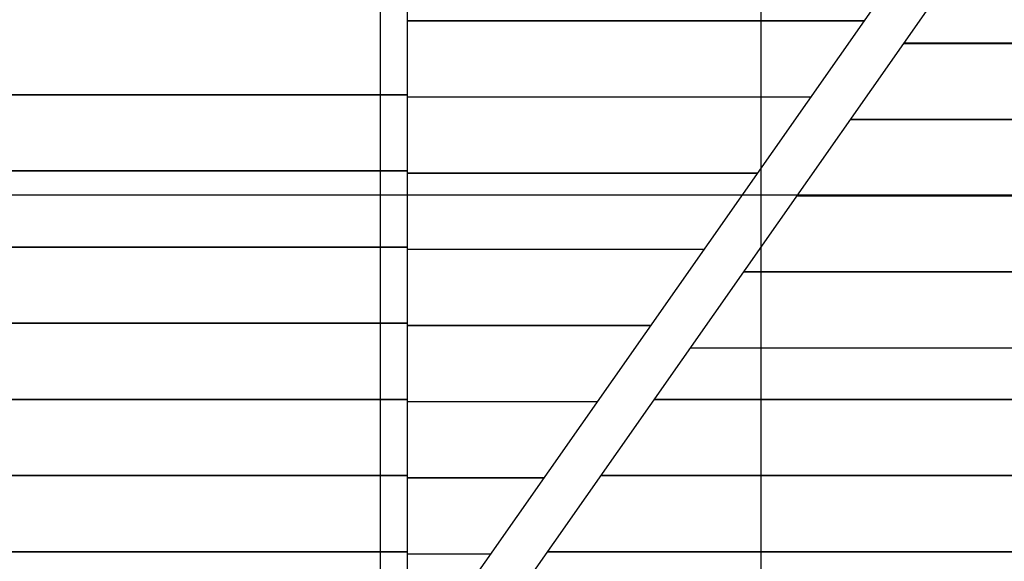
# Model space of a CAD drawing. Extents: x -52 to 52, y -33 to 33.
# Drawn here: x -2 to 11, y 6 to 14 of the extents above; entities that cross this region are included whole.
import ezdxf

# ---------------------------------------------------------------- set-up
doc = ezdxf.new("R2010")
doc.units = 0
doc.layers.get('0').update_dxf_attribs({"linetype": 'CONTINUOUS'})

msp = doc.modelspace()

# ---------------------------------------------------------------- linework, layer by layer
at = {"color": 0}
for points in [[(3.0574, -23.7874), (3.0574, 32.8526)], [(8.0574, -23.7874), (8.0574, 32.8526)], [(13.2845, 19.0351), (3.5875, 5.1967)], [(4.0788, 4.8524), (13.7152, 18.6044)], [(3.4095, 14.5014), (3.4095, 13.5024)], [(3.4095, 13.5024), (9.4075, 13.5024)], [(9.4068, 13.5013), (3.4095, 13.5013)], [(3.4095, 13.5013), (3.4095, 12.5023)], [(4.0595, 13.5013), (4.0595, 13.5024)], [(5.0095, 13.5024), (5.0095, 13.5013)], [(9.9327, 13.2064), (16.6227, 13.2064)], [(16.6217, 13.2073), (9.9334, 13.2073)], [(10.5201, 13.2073), (10.5194, 13.2064)], [(3.4095, 12.5326), (-11.9477, 12.5326)], [(-11.9471, 12.5316), (3.4095, 12.5316)], [(2.4095, 12.5316), (2.4095, 12.5326)], [(3.3595, 12.5326), (3.3595, 12.5316)], [(3.4095, 12.5023), (8.7068, 12.5023)], [(8.7061, 12.5014), (3.4095, 12.5014)], [(3.4095, 12.5014), (3.4095, 11.5024)], [(4.0595, 12.5014), (4.0595, 12.5023)], [(5.0095, 12.5023), (5.0095, 12.5014)], [(9.232, 12.2063), (17.6227, 12.2063)], [(17.6216, 12.2073), (9.2327, 12.2073)], [(9.756, 12.2073), (9.7552, 12.2063)], [(10.9508, 12.2063), (10.9516, 12.2073)], [(3.4095, 11.5326), (-11.3703, 11.5326)], [(-11.3697, 11.5316), (3.4095, 11.5316)], [(2.4095, 11.5316), (2.4095, 11.5326)], [(3.3595, 11.5326), (3.3595, 11.5316)], [(3.4095, 11.5024), (8.0061, 11.5024)], [(8.0053, 11.5014), (3.4095, 11.5014)], [(3.4095, 11.5014), (3.4095, 10.5024)], [(4.0595, 11.5014), (4.0595, 11.5024)], [(5.0095, 11.5024), (5.0095, 11.5014)], [(41.1847, 11.2126), (-50.3816, 11.2126)], [(8.5312, 11.2063), (18.6227, 11.2063)], [(18.6217, 11.2073), (8.532, 11.2073)], [(8.9918, 11.2073), (8.9911, 11.2063)], [(10.1867, 11.2063), (10.1874, 11.2073)], [(3.4095, 10.5326), (-11.1404, 10.5326)], [(-11.1404, 10.5316), (3.4095, 10.5316)], [(2.4095, 10.5316), (2.4095, 10.5326)], [(3.3595, 10.5326), (3.3595, 10.5316)], [(3.4095, 10.5024), (7.3053, 10.5024)], [(7.3046, 10.5013), (3.4095, 10.5013)], [(3.4095, 10.5013), (3.4095, 9.5023)], [(4.0595, 10.5013), (4.0595, 10.5024)], [(5.0095, 10.5024), (5.0095, 10.5013)], [(7.8305, 10.2064), (19.4439, 10.2064)], [(19.4441, 10.2073), (7.8313, 10.2073)], [(8.2277, 10.2073), (8.227, 10.2064)], [(9.4226, 10.2064), (9.4233, 10.2073)], [(3.4095, 9.5326), (-14.5904, 9.5326)], [(-14.5904, 9.5316), (3.4095, 9.5316)], [(2.4095, 9.5316), (2.4095, 9.5326)], [(3.3595, 9.5326), (3.3595, 9.5316)], [(3.4095, 9.5023), (6.6046, 9.5023)], [(6.6039, 9.5013), (3.4095, 9.5013)], [(3.4095, 9.5013), (3.4095, 8.5024)], [(4.0595, 9.5013), (4.0595, 9.5023)], [(5.0095, 9.5023), (5.0095, 9.5013)], [(7.1305, 9.2073), (18.3598, 9.2073)], [(3.4095, 8.5326), (-14.5904, 8.5326)], [(-14.5904, 8.5316), (3.4095, 8.5316)], [(2.4095, 8.5316), (2.4095, 8.5326)], [(3.3595, 8.5326), (3.3595, 8.5316)], [(3.4095, 8.5024), (5.9039, 8.5024)], [(5.9031, 8.5014), (3.4095, 8.5014)], [(3.4095, 8.5014), (3.4095, 7.5024)], [(4.0595, 8.5014), (4.0595, 8.5024)], [(5.0095, 8.5024), (5.0095, 8.5014)], [(6.657, 8.5316), (18.7845, 8.5316)], [(18.7824, 8.5326), (6.6577, 8.5326)], [(6.948, 8.5326), (6.9472, 8.5316)], [(8.1428, 8.5316), (8.1436, 8.5326)], [(3.4095, 7.5326), (-14.5904, 7.5326)], [(-14.5904, 7.5316), (3.4095, 7.5316)], [(2.4095, 7.5316), (2.4095, 7.5326)], [(3.3595, 7.5326), (3.3595, 7.5316)], [(3.4095, 7.5024), (5.2031, 7.5024)], [(4.0595, 7.5013), (4.0595, 7.5024)], [(5.0095, 7.5024), (5.0095, 7.5013)], [(5.9562, 7.5316), (20.1789, 7.5316)], [(20.1789, 7.5326), (5.957, 7.5326)], [(6.1839, 7.5326), (6.1831, 7.5316)], [(7.3787, 7.5316), (7.3795, 7.5326)], [(5.2024, 7.5013), (3.4095, 7.5013)], [(3.4095, 7.5013), (3.4095, 6.5023)], [(3.4095, 6.5326), (-14.5904, 6.5326)], [(-14.5904, 6.5316), (3.4095, 6.5316)], [(2.4095, 6.5316), (2.4095, 6.5326)], [(3.3595, 6.5326), (3.3595, 6.5316)], [(3.4095, 6.5023), (4.5024, 6.5023)], [(4.5017, 6.5013), (3.4095, 6.5013)], [(3.4095, 6.5013), (3.4095, 5.5024)], [(4.0595, 6.5013), (4.0595, 6.5023)], [(5.2555, 6.5316), (20.1789, 6.5316)], [(20.1789, 6.5326), (5.2562, 6.5326)], [(5.4197, 6.5326), (5.4189, 6.5316)], [(6.6145, 6.5316), (6.6153, 6.5326)]]:
    msp.add_lwpolyline(points, dxfattribs=at)

doc.saveas('drawing.dxf')
